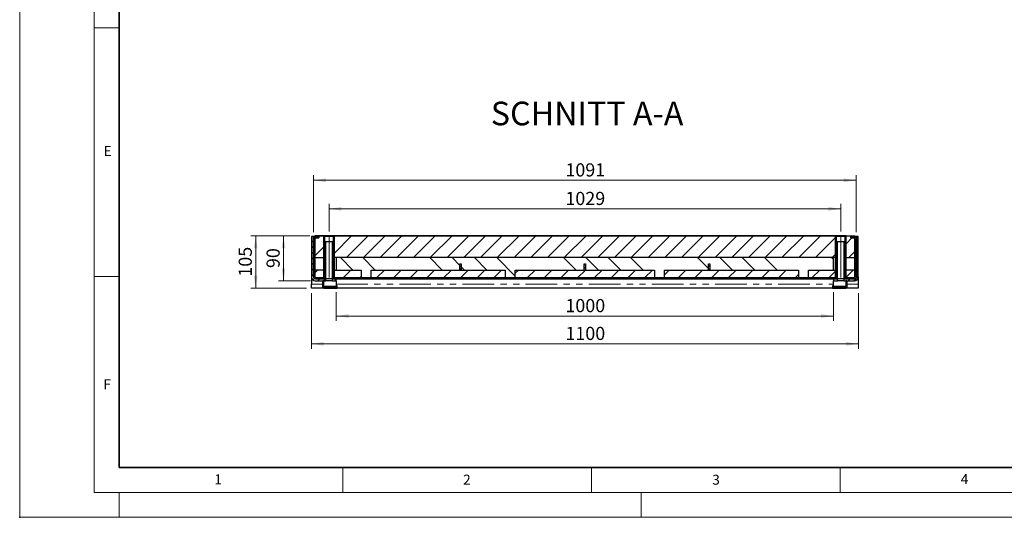
# Model space of a CAD drawing. Units: millimetres. Extents: x 0 to 420, y 0 to 297.
# Drawn here: x 0 to 198, y 0 to 100 of the extents above; entities that cross this region are included whole.
import ezdxf

# ---------------------------------------------------------------- set-up
doc = ezdxf.new("R2010")
doc.units = ezdxf.units.MM
doc.header["$PDSIZE"] = -1
doc.linetypes.add('CENTERX2', pattern=[20.32, 12.7, -2.54, 2.54, -2.54])
doc.linetypes.add('PHANTOM', pattern=[12.7, 6.35, -1.27, 1.27, -1.27, 1.27, -1.27])
doc.styles.add('SLDTEXTSTYLE0', font='TXT', dxfattribs={"width": 0.605})
doc.dimstyles.new('SLDDIMSTYLE0', dxfattribs={"dimtxt": 2.568319, "dimasz": 2.5, "dimexe": 0, "dimexo": 0.0625, "dimgap": 0.64208, "dimtad": 1, "dimdec": 0, "dimlfac": 10, "dimrnd": 1e-09, "dimzin": 12, "dimdsep": 46, "dimtxsty": 'SLDTEXTSTYLE0', "dimsah": 1, "dimcen": 0.09, "dimadec": 0, "dimazin": 3, "dimtfac": 1, "dimtdec": 0, "dimtofl": 0, "dimtmove": 0, "dimatfit": 3, "dimfxl": 1, "dimfrac": 2, "dimtolj": 1, "dimtzin": 12, "dimarcsym": 0})
doc.dimstyles.new('SLDDIMSTYLE1', dxfattribs={"dimtxt": 2.568319, "dimasz": 2.5, "dimexe": 0, "dimexo": 0.0625, "dimgap": 0.64208, "dimtad": 1, "dimlfac": 10, "dimrnd": 1e-09, "dimzin": 12, "dimdsep": 46, "dimtxsty": 'SLDTEXTSTYLE0', "dimsah": 1, "dimcen": 0.09, "dimadec": 0, "dimazin": 3, "dimtfac": 1, "dimtofl": 0, "dimtmove": 0, "dimatfit": 3, "dimfxl": 1, "dimfrac": 2, "dimtolj": 1, "dimtzin": 12, "dimarcsym": 0})

# ---------------------------------------------------------------- blocks, each defined once
blk = doc.blocks.new('_D_8')
at = {"color": 7, "linetype": 'Continuous', "lineweight": 0}
for p, q in [((58.34, 56.64), (46.46, 56.64)), ((47.46, 56.64), (47.46, 46.12)), ((57.66, 46.12), (46.46, 46.12))]:
    blk.add_line(p, q, dxfattribs=at)
at = {"color": 7, "linetype": 'Continuous', "lineweight": 18}
for points in [[(47.46, 56.64), (47.08, 54.14), (47.83, 54.14)], [(47.46, 46.12), (47.83, 48.62), (47.08, 48.62)]]:
    blk.add_solid(points, dxfattribs=at)
at = {"color": 7, "linetype": 'Continuous', "lineweight": 18, "insert": (44.04, 48.44), "char_height": 2.646, "attachment_point": 1, "rotation": 90, "style": 'SLDTEXTSTYLE0'}
blk.add_mtext('105', dxfattribs=at)
blk = doc.blocks.new('_D_9')
at = {"color": 7, "linetype": 'Continuous', "lineweight": 0}
for p, q in [((58.34, 56.64), (52.06, 56.64)), ((53.06, 47.62), (53.06, 56.64)), ((58.46, 47.62), (52.06, 47.62))]:
    blk.add_line(p, q, dxfattribs=at)
at = {"color": 7, "linetype": 'Continuous', "lineweight": 18}
for points in [[(53.06, 56.64), (52.68, 54.14), (53.43, 54.14)], [(53.06, 47.62), (53.43, 50.12), (52.68, 50.12)]]:
    blk.add_solid(points, dxfattribs=at)
at = {"color": 7, "linetype": 'Continuous', "lineweight": 18, "insert": (49.64, 50.17), "char_height": 2.646, "attachment_point": 1, "rotation": 90, "style": 'SLDTEXTSTYLE0'}
blk.add_mtext('90', dxfattribs=at)
blk = doc.blocks.new('_D_10')
at = {"color": 7, "linetype": 'Continuous', "lineweight": 0}
for p, q in [((59.09, 57.39), (59.09, 68.84)), ((59.09, 67.84), (168.22, 67.84)), ((168.22, 57.39), (168.22, 68.84))]:
    blk.add_line(p, q, dxfattribs=at)
at = {"color": 7, "linetype": 'Continuous', "lineweight": 18}
for points in [[(59.09, 67.84), (61.59, 67.47), (61.59, 68.22)], [(168.22, 67.84), (165.72, 68.22), (165.72, 67.47)]]:
    blk.add_solid(points, dxfattribs=at)
at = {"color": 7, "linetype": 'Continuous', "lineweight": 18, "insert": (109.74, 71.25), "char_height": 2.646, "attachment_point": 1, "style": 'SLDTEXTSTYLE0'}
blk.add_mtext('1091', dxfattribs=at)
blk = doc.blocks.new('_D_11')
at = {"color": 7, "linetype": 'Continuous', "lineweight": 0}
for p, q in [((58.66, 45.12), (58.66, 33.92)), ((168.66, 45.12), (168.66, 33.92)), ((168.66, 34.92), (58.66, 34.92))]:
    blk.add_line(p, q, dxfattribs=at)
at = {"color": 7, "linetype": 'Continuous', "lineweight": 18}
for points in [[(58.66, 34.92), (61.16, 34.55), (61.16, 35.3)], [(168.66, 34.92), (166.16, 35.3), (166.16, 34.55)]]:
    blk.add_solid(points, dxfattribs=at)
at = {"color": 7, "linetype": 'Continuous', "lineweight": 18, "insert": (109.74, 38.34), "char_height": 2.646, "attachment_point": 1, "style": 'SLDTEXTSTYLE0'}
blk.add_mtext('1100', dxfattribs=at)
blk = doc.blocks.new('_D_12')
at = {"color": 7, "linetype": 'Continuous', "lineweight": 0}
for p, q in [((62.21, 57.52), (62.21, 63.1)), ((165.11, 62.1), (62.21, 62.1)), ((165.11, 57.52), (165.11, 63.1))]:
    blk.add_line(p, q, dxfattribs=at)
at = {"color": 7, "linetype": 'Continuous', "lineweight": 18}
for points in [[(62.21, 62.1), (64.71, 61.72), (64.71, 62.47)], [(165.11, 62.1), (162.61, 62.47), (162.61, 61.72)]]:
    blk.add_solid(points, dxfattribs=at)
at = {"color": 7, "linetype": 'Continuous', "lineweight": 18, "insert": (109.74, 65.51), "char_height": 2.646, "attachment_point": 1, "style": 'SLDTEXTSTYLE0'}
blk.add_mtext('1029', dxfattribs=at)
blk = doc.blocks.new('_D_13')
at = {"color": 7, "linetype": 'Continuous', "lineweight": 0}
for p, q in [((63.66, 45.32), (63.66, 39.52)), ((163.66, 45.32), (163.66, 39.52)), ((63.66, 40.52), (163.66, 40.52))]:
    blk.add_line(p, q, dxfattribs=at)
at = {"color": 7, "linetype": 'Continuous', "lineweight": 18}
for points in [[(63.66, 40.52), (66.16, 40.15), (66.16, 40.9)], [(163.66, 40.52), (161.16, 40.9), (161.16, 40.15)]]:
    blk.add_solid(points, dxfattribs=at)
at = {"color": 7, "linetype": 'Continuous', "lineweight": 18, "insert": (109.74, 43.94), "char_height": 2.646, "attachment_point": 1, "style": 'SLDTEXTSTYLE0'}
blk.add_mtext('1000', dxfattribs=at)

msp = doc.modelspace()

# ---------------------------------------------------------------- hatches: boundary and pattern name
at = {"linetype": 'Continuous', "lineweight": 18}
h = msp.add_hatch(dxfattribs=at)
h.set_pattern_fill('ANSI31', scale=0.25, style=0)
edge = h.paths.add_edge_path(flags=0)
edge.add_line((59.0554, 48.4245), (59.0554, 56.5245))
edge.add_line((59.0554, 56.5245), (58.6554, 56.5245))
edge.add_line((58.6554, 56.5245), (58.6554, 48.4245))
edge.add_arc((59.4554, 48.4245), 0.8, 180, 270)
edge.add_line((59.4554, 47.6245), (61.5554, 47.6245))
edge.add_line((61.5554, 47.6245), (61.5554, 48.0245))
edge.add_line((61.5554, 48.0245), (59.4554, 48.0245))
edge.add_arc((59.4554, 48.4245), 0.4, 180, 270, ccw=False)
h = msp.add_hatch(dxfattribs=at)
h.set_pattern_fill('ANSI31', scale=0.25, angle=90, style=0)
edge = h.paths.add_edge_path(flags=0)
edge.add_line((59.5361, 48.0245), (61.3604, 48.0245))
edge.add_line((61.3604, 48.0245), (61.3604, 48.2745))
edge.add_line((61.3604, 48.2745), (59.5361, 48.2745))
edge.add_arc((59.5361, 48.4745), 0.2, 180, 270, ccw=False)
edge.add_line((59.3361, 48.4745), (59.3361, 56.0381))
edge.add_arc((59.5361, 56.0381), 0.2, 90, 180, ccw=False)
edge.add_line((59.5361, 56.2381), (60.1804, 56.2381))
edge.add_line((60.1804, 56.2381), (60.1804, 56.4881))
edge.add_line((60.1804, 56.4881), (59.5361, 56.4881))
edge.add_arc((59.5361, 56.0381), 0.45, 90, 180)
edge.add_line((59.0861, 56.0381), (59.0861, 48.4745))
edge.add_arc((59.5361, 48.4745), 0.45, 180, 270)
h = msp.add_hatch(dxfattribs=at)
h.set_pattern_fill('SACNCR', style=0)
edge = h.paths.add_edge_path(flags=0)
edge.add_arc((59.5359, 56.0385), 0.45, 90, 116.3878, ccw=False)
edge.add_line((59.5359, 56.4885), (60.1799, 56.4885))
edge.add_line((60.1799, 56.4885), (60.1799, 56.2385))
edge.add_line((60.1799, 56.2385), (59.5359, 56.2385))
edge.add_arc((59.5359, 56.0385), 0.2, 90, 180)
edge.add_line((59.3359, 56.0385), (59.3359, 52.2745))
edge.add_line((59.3359, 52.2745), (61.1054, 52.2745))
edge.add_line((61.1054, 52.2745), (61.1054, 56.6435))
edge.add_line((61.1054, 56.6435), (59.3359, 56.6435))
edge.add_line((59.3359, 56.6435), (59.3359, 56.4416))
h = msp.add_hatch(dxfattribs=at)
h.set_pattern_fill('ANSI31', scale=0.25, angle=90, style=0)
h.paths.add_polyline_path([(61.3054, 56.5245), (61.1054, 56.5245), (61.1054, 48.2745), (61.3054, 48.2745)], flags=0)
h = msp.add_hatch(dxfattribs=at)
h.set_pattern_fill('ANSI31', scale=0.25, angle=90, style=0)
h.paths.add_polyline_path([(63.1054, 48.2745), (63.3054, 48.2745), (63.3054, 56.5245), (63.1054, 56.5245)], flags=0)
h = msp.add_hatch(dxfattribs=at)
h.set_pattern_fill('SACNCR', style=0)
h.paths.add_polyline_path([(164.0054, 56.6435), (63.3054, 56.6435), (63.3054, 52.2745), (164.0054, 52.2745)], flags=0)
h = msp.add_hatch(dxfattribs=at)
h.set_pattern_fill('ANSI31', scale=0.25, angle=90, style=0)
h.paths.add_polyline_path([(164.2054, 56.5245), (164.0054, 56.5245), (164.0054, 48.2745), (164.2054, 48.2745)], flags=0)
h = msp.add_hatch(dxfattribs=at)
h.set_pattern_fill('ANSI31', scale=0.25, style=0)
edge = h.paths.add_edge_path(flags=0)
edge.add_line((168.6554, 48.4245), (168.6554, 56.5245))
edge.add_line((168.6554, 56.5245), (168.2554, 56.5245))
edge.add_line((168.2554, 56.5245), (168.2554, 48.4245))
edge.add_arc((167.8554, 48.4245), 0.4, 270, 360, ccw=False)
edge.add_line((167.8554, 48.0245), (165.7554, 48.0245))
edge.add_line((165.7554, 48.0245), (165.7554, 47.6245))
edge.add_line((165.7554, 47.6245), (167.8554, 47.6245))
edge.add_arc((167.8554, 48.4245), 0.8, 270, 360)
h = msp.add_hatch(dxfattribs=at)
h.set_pattern_fill('ANSI31', scale=0.25, angle=90, style=0)
edge = h.paths.add_edge_path(flags=0)
edge.add_line((165.9504, 48.2745), (165.9504, 48.0245))
edge.add_line((165.9504, 48.0245), (167.7747, 48.0245))
edge.add_arc((167.7747, 48.4745), 0.45, 270, 360)
edge.add_line((168.2247, 48.4745), (168.2247, 56.0381))
edge.add_arc((167.7747, 56.0381), 0.45, 0, 90)
edge.add_line((167.7747, 56.4881), (167.1304, 56.4881))
edge.add_line((167.1304, 56.4881), (167.1304, 56.2381))
edge.add_line((167.1304, 56.2381), (167.7747, 56.2381))
edge.add_arc((167.7747, 56.0381), 0.2, 0, 90, ccw=False)
edge.add_line((167.9747, 56.0381), (167.9747, 48.4745))
edge.add_arc((167.7747, 48.4745), 0.2, 270, 360, ccw=False)
edge.add_line((167.7747, 48.2745), (165.9504, 48.2745))
h = msp.add_hatch(dxfattribs=at)
h.set_pattern_fill('ANSI31', scale=0.25, angle=90, style=0)
h.paths.add_polyline_path([(166.0054, 48.2745), (166.2054, 48.2745), (166.2054, 56.5245), (166.0054, 56.5245)], flags=0)
h = msp.add_hatch(dxfattribs=at)
h.set_pattern_fill('SACNCR', style=0)
edge = h.paths.add_edge_path(flags=0)
edge.add_line((167.1309, 56.2385), (167.1309, 56.4885))
edge.add_line((167.1309, 56.4885), (167.7749, 56.4885))
edge.add_arc((167.7749, 56.0385), 0.45, 63.6122, 90, ccw=False)
edge.add_line((167.9749, 56.4416), (167.9749, 56.6435))
edge.add_line((167.9749, 56.6435), (166.2054, 56.6435))
edge.add_line((166.2054, 56.6435), (166.2054, 52.2745))
edge.add_line((166.2054, 52.2745), (167.9749, 52.2745))
edge.add_line((167.9749, 52.2745), (167.9749, 56.0385))
edge.add_arc((167.7749, 56.0385), 0.2, 0, 90)
edge.add_line((167.7749, 56.2385), (167.1309, 56.2385))
h = msp.add_hatch(dxfattribs=at)
h.set_pattern_fill('ANSI31', scale=0.25, style=0)
h.paths.add_polyline_path([(61.5104, 55.4245), (61.3604, 55.4245), (61.3604, 48.0245), (61.5104, 48.0245)], flags=0)
h = msp.add_hatch(dxfattribs=at)
h.set_pattern_fill('ANSI31', scale=0.25, style=0)
h.paths.add_polyline_path([(62.9004, 48.0245), (63.0504, 48.0245), (63.0504, 55.4245), (62.9004, 55.4245)], flags=0)
h = msp.add_hatch(dxfattribs=at)
h.set_pattern_fill('ANSI31', scale=0.25, style=0)
h.paths.add_polyline_path([(164.4104, 55.4245), (164.2604, 55.4245), (164.2604, 48.0245), (164.4104, 48.0245)], flags=0)
h = msp.add_hatch(dxfattribs=at)
h.set_pattern_fill('ANSI31', scale=0.25, style=0)
h.paths.add_polyline_path([(165.8004, 48.0245), (165.9504, 48.0245), (165.9504, 55.4245), (165.8004, 55.4245)], flags=0)
h = msp.add_hatch(dxfattribs=at)
h.set_pattern_fill('DIN 201 Stahl und Stahlguss', angle=90, style=0, pattern_type=2)
h.set_pattern_definition([(135, (0, 0), (-13.4704, -13.4704), []), (135, (-2e-14, 4.49), (-13.4704, -13.4704), []), (135, (-3e-14, 8.98), (-13.4704, -13.4704), []), (135, (-5e-14, 13.47), (-13.4704, -13.4704), [])])
h.paths.add_polyline_path([(158.6554, 49.7745), (163.6554, 49.7745), (163.6554, 52.2745), (63.6554, 52.2745), (63.6554, 49.7745), (68.6554, 49.7745), (68.6554, 48.2745), (70.6554, 48.2745), (70.6554, 49.7745), (88.5304, 49.7745), (88.5304, 51.0245), (88.7804, 51.0245), (88.7804, 49.7745), (97.6554, 49.7745), (97.6554, 48.2745), (99.6554, 48.2745), (99.6554, 49.7745), (113.5304, 49.7745), (113.5304, 51.0245), (113.7804, 51.0245), (113.7804, 49.7745), (127.6554, 49.7745), (127.6554, 48.2745), (129.6554, 48.2745), (129.6554, 49.7745), (138.5304, 49.7745), (138.5304, 51.0245), (138.7804, 51.0245), (138.7804, 49.7745), (156.6554, 49.7745), (156.6554, 48.2745), (158.6554, 48.2745)], flags=0)
h = msp.add_hatch(dxfattribs=at)
h.set_pattern_fill('SACNCR', style=0)
edge = h.paths.add_edge_path(flags=0)
edge.add_arc((59.5359, 48.4745), 0.2, 180, 270)
edge.add_line((59.5359, 48.2745), (61.1054, 48.2745))
edge.add_line((61.1054, 48.2745), (61.1054, 49.7745))
edge.add_line((61.1054, 49.7745), (59.3359, 49.7745))
edge.add_line((59.3359, 49.7745), (59.3359, 48.4745))
h = msp.add_hatch(dxfattribs=at)
h.set_pattern_fill('SACNCR', style=0)
h.paths.add_polyline_path([(63.3054, 49.7745), (63.3054, 48.2745), (68.6554, 48.2745), (68.6554, 49.7745)], flags=0)
h = msp.add_hatch(dxfattribs=at)
h.set_pattern_fill('SACNCR', style=0)
h.paths.add_polyline_path([(97.6554, 48.2745), (97.6554, 49.7745), (70.6554, 49.7745), (70.6554, 48.2745)], flags=0)
h = msp.add_hatch(dxfattribs=at)
h.set_pattern_fill('ANSI31', scale=0.125, style=0)
h.paths.add_polyline_path([(88.5304, 51.0245), (88.5304, 49.7745), (88.7804, 49.7745), (88.7804, 51.0245)], flags=0)
h = msp.add_hatch(dxfattribs=at)
h.set_pattern_fill('SACNCR', style=0)
h.paths.add_polyline_path([(127.6554, 48.2745), (127.6554, 49.7745), (99.6554, 49.7745), (99.6554, 48.2745)], flags=0)
h = msp.add_hatch(dxfattribs=at)
h.set_pattern_fill('ANSI31', scale=0.125, style=0)
h.paths.add_polyline_path([(113.5304, 51.0245), (113.5304, 49.7745), (113.7804, 49.7745), (113.7804, 51.0245)], flags=0)
h = msp.add_hatch(dxfattribs=at)
h.set_pattern_fill('SACNCR', style=0)
h.paths.add_polyline_path([(156.6554, 48.2745), (156.6554, 49.7745), (129.6554, 49.7745), (129.6554, 48.2745)], flags=0)
h = msp.add_hatch(dxfattribs=at)
h.set_pattern_fill('ANSI31', scale=0.125, style=0)
h.paths.add_polyline_path([(138.5304, 51.0245), (138.5304, 49.7745), (138.7804, 49.7745), (138.7804, 51.0245)], flags=0)
h = msp.add_hatch(dxfattribs=at)
h.set_pattern_fill('SACNCR', style=0)
h.paths.add_polyline_path([(164.0054, 48.2745), (164.0054, 49.7745), (158.6554, 49.7745), (158.6554, 48.2745)], flags=0)
h = msp.add_hatch(dxfattribs=at)
h.set_pattern_fill('SACNCR', style=0)
edge = h.paths.add_edge_path(flags=0)
edge.add_arc((167.7749, 48.4745), 0.2, 270, 360)
edge.add_line((167.9749, 48.4745), (167.9749, 49.7745))
edge.add_line((167.9749, 49.7745), (166.2054, 49.7745))
edge.add_line((166.2054, 49.7745), (166.2054, 48.2745))
edge.add_line((166.2054, 48.2745), (167.7749, 48.2745))
h = msp.add_hatch(dxfattribs=at)
h.set_pattern_fill('ANSI31', scale=0.125, angle=90, style=0)
h.paths.add_polyline_path([(60.9554, 47.6245), (60.9554, 46.2245), (61.1554, 46.2245), (61.1554, 47.6245)], flags=0)
h = msp.add_hatch(dxfattribs=at)
h.set_pattern_fill('ANSI31', scale=0.25, style=0)
h.paths.add_polyline_path([(62.8554, 48.0245), (62.8554, 47.6245), (63.6554, 47.6245), (63.6554, 48.0245)], flags=0)
h = msp.add_hatch(dxfattribs=at)
h.set_pattern_fill('ANSI31', scale=0.25, angle=90, style=0)
h.paths.add_polyline_path([(63.0504, 48.0245), (164.2604, 48.0245), (164.2604, 48.2745), (63.0504, 48.2745)], flags=0)
h = msp.add_hatch(dxfattribs=at)
h.set_pattern_fill('ANSI31', scale=0.25, style=0)
h.paths.add_polyline_path([(163.6554, 48.0245), (163.6554, 47.6245), (164.4554, 47.6245), (164.4554, 48.0245)], flags=0)
h = msp.add_hatch(dxfattribs=at)
h.set_pattern_fill('ANSI31', scale=0.125, angle=90, style=0)
h.paths.add_polyline_path([(166.3554, 46.2245), (166.3554, 47.6245), (166.1554, 47.6245), (166.1554, 46.2245)], flags=0)
h = msp.add_hatch(dxfattribs=at)
h.set_pattern_fill('ANSI31', scale=0.125, angle=90, style=0)
h.paths.add_polyline_path([(61.1554, 46.3245), (61.1554, 46.1245), (63.8554, 46.1245), (63.8554, 46.6245), (63.6554, 46.6245), (63.6554, 46.3245)], flags=0)
h = msp.add_hatch(dxfattribs=at)
h.set_pattern_fill('ANSI31', scale=0.125, angle=90, style=0)
h.paths.add_polyline_path([(163.4554, 46.6245), (163.4554, 46.1245), (166.1554, 46.1245), (166.1554, 46.3245), (163.6554, 46.3245), (163.6554, 46.6245)], flags=0)

# ---------------------------------------------------------------- linework, layer by layer
at = {"color": 7, "linetype": 'Continuous', "lineweight": 18}
for p, q in [((0, 0), (0, 297)), ((15, 292), (15, 5)), ((15, 98.5), (20, 98.5)), ((15, 48.5), (20, 48.5)), ((65, 10), (65, 5)), ((115, 10), (115, 5)), ((165, 10), (165, 5)), ((15, 5), (415, 5)), ((20, 5), (20, 0)), ((125, 5), (125, 0)), ((0, 0), (420, 0))]:
    msp.add_line(p, q, dxfattribs=at)
at = {"color": 7, "linetype": 'Continuous', "lineweight": 35}
for p, q in [((20, 287), (20, 10)), ((20, 10), (415, 10))]:
    msp.add_line(p, q, dxfattribs=at)
at = {"color": 7, "linetype": 'Continuous', "lineweight": 25}
for p, q in [((58.6554, 56.5245), (58.6554, 48.4245)), ((59.0554, 56.5245), (58.6554, 56.5245)), ((59.3359, 56.5245), (59.0554, 56.5245)), ((59.0554, 48.4245), (59.0554, 56.5245)), ((59.0861, 56.3938), (59.2605, 56.3938)), ((59.0861, 56.3938), (59.0861, 56.0381)), ((59.0861, 56.0381), (59.0861, 48.4745)), ((59.1554, 56.5102), (59.1554, 56.3938)), ((59.3359, 56.5102), (59.1554, 56.5102)), ((59.1554, 56.4688), (59.1554, 56.5102)), ((59.1554, 56.4037), (59.1554, 56.3938)), ((59.3359, 56.6435), (59.3359, 56.4416)), ((59.3359, 56.6435), (61.1054, 56.6435)), ((59.3359, 56.0385), (59.3359, 52.2745)), ((59.3361, 56.6435), (59.3361, 56.6438)), ((60.3361, 56.6438), (59.3361, 56.6438)), ((59.3361, 56.4412), (59.3361, 56.4417)), ((59.3361, 56.0381), (59.3361, 48.4745)), ((60.1799, 56.4885), (59.5359, 56.4885)), ((59.5359, 56.2385), (60.1799, 56.2385)), ((60.1804, 56.4881), (59.5361, 56.4881)), ((60.1804, 56.2381), (59.5361, 56.2381)), ((60.1799, 56.2385), (60.1799, 56.4885)), ((60.1804, 56.4881), (60.1804, 56.2381)), ((60.3361, 56.6435), (60.3361, 56.6438)), ((64.0861, 56.6438), (60.3361, 56.6438)), ((61.1054, 56.6435), (61.1054, 52.2745)), ((63.3054, 56.6435), (61.1054, 56.6435)), ((61.1054, 56.5245), (61.1054, 48.2745)), ((61.1054, 56.5245), (61.3054, 56.5245)), ((61.3054, 56.5245), (61.3054, 48.2745)), ((63.1054, 56.5245), (61.3054, 56.5245)), ((63.1054, 48.2745), (63.1054, 56.5245)), ((63.1054, 56.5245), (63.3054, 56.5245)), ((63.3054, 52.2745), (63.3054, 56.6435)), ((63.3054, 56.6435), (164.0054, 56.6435)), ((63.3054, 48.2745), (63.3054, 56.5245)), ((63.4054, 56.644), (63.4054, 56.6438)), ((163.9054, 56.644), (63.4054, 56.644)), ((63.4054, 56.644), (63.4054, 56.644)), ((64.3361, 56.6438), (64.0861, 56.6438)), ((64.3361, 56.6435), (64.3361, 56.6438)), ((111.7708, 56.6565), (111.7708, 56.644)), ((113.1468, 56.6565), (113.1468, 56.644)), ((136.5128, 56.644), (163.9053, 56.644)), ((162.9747, 56.6438), (162.9747, 56.6435)), ((162.9747, 56.6438), (163.2247, 56.6438)), ((163.2247, 56.6438), (166.9747, 56.6438)), ((163.9054, 56.644), (163.9054, 56.6438)), ((164.0054, 56.6435), (164.0054, 52.2745)), ((166.2054, 56.6435), (164.0054, 56.6435)), ((164.0054, 56.5245), (164.0054, 48.2745)), ((164.0054, 56.5245), (164.2054, 56.5245)), ((164.2054, 56.5245), (164.2054, 48.2745)), ((166.0054, 56.5245), (164.2054, 56.5245)), ((166.0054, 48.2745), (166.0054, 56.5245)), ((166.0054, 56.5245), (166.2054, 56.5245)), ((166.2054, 52.2745), (166.2054, 56.6435)), ((166.2054, 56.6435), (167.9749, 56.6435)), ((166.2054, 48.2745), (166.2054, 56.5245)), ((166.9747, 56.6438), (166.9747, 56.6435)), ((166.9747, 56.6438), (167.9747, 56.6438)), ((167.1304, 56.2381), (167.1304, 56.4881)), ((167.7747, 56.4881), (167.1304, 56.4881)), ((167.7747, 56.2381), (167.1304, 56.2381)), ((167.7749, 56.4885), (167.1309, 56.4885)), ((167.1309, 56.4885), (167.1309, 56.2385)), ((167.1309, 56.2385), (167.7749, 56.2385)), ((167.9747, 56.6438), (167.9747, 56.6435)), ((167.9747, 56.4417), (167.9747, 56.4412)), ((167.9747, 48.4745), (167.9747, 56.0381)), ((167.9749, 56.4416), (167.9749, 56.6435)), ((168.2554, 56.5245), (167.9749, 56.5245)), ((167.9749, 56.5102), (168.1553, 56.5102)), ((168.1554, 56.5102), (167.9749, 56.5102)), ((167.9749, 52.2745), (167.9749, 56.0385)), ((168.2247, 56.3938), (168.0503, 56.3938)), ((168.1553, 56.5102), (168.1553, 56.5102)), ((168.1554, 56.3938), (168.1554, 56.5102)), ((168.2247, 56.0381), (168.2247, 56.3938)), ((168.2247, 48.4745), (168.2247, 56.0381)), ((168.2554, 56.5245), (168.2554, 48.4245)), ((168.6554, 56.5245), (168.2554, 56.5245)), ((168.6554, 48.4245), (168.6554, 56.5245)), ((61.3604, 55.4245), (61.3604, 48.0245)), ((61.3604, 55.4245), (61.5104, 55.4245)), ((61.5104, 55.4245), (61.5104, 48.0245)), ((62.9004, 55.4245), (61.5104, 55.4245)), ((62.9004, 48.0245), (62.9004, 55.4245)), ((62.9004, 55.4245), (63.0504, 55.4245)), ((63.0504, 48.0245), (63.0504, 55.4245)), ((164.2604, 55.4245), (164.2604, 48.0245)), ((164.2604, 55.4245), (164.4104, 55.4245)), ((164.4104, 55.4245), (164.4104, 48.0245)), ((165.8004, 55.4245), (164.4104, 55.4245)), ((165.8004, 48.0245), (165.8004, 55.4245)), ((165.8004, 55.4245), (165.9504, 55.4245)), ((165.9504, 48.0245), (165.9504, 55.4245)), ((59.3359, 52.2745), (61.1054, 52.2745)), ((164.0054, 52.2745), (63.3054, 52.2745)), ((63.6554, 52.2745), (63.6554, 49.7745)), ((163.6554, 52.2745), (63.6554, 52.2745)), ((163.6554, 49.7745), (163.6554, 52.2745)), ((166.2054, 52.2745), (167.9749, 52.2745)), ((59.3359, 49.7745), (59.3359, 48.4745)), ((61.1054, 49.7745), (59.3359, 49.7745)), ((61.1054, 49.7745), (61.1054, 48.2745)), ((63.3054, 49.7745), (68.6554, 49.7745)), ((63.3054, 48.2745), (63.3054, 49.7745)), ((63.6554, 49.7745), (68.6554, 49.7745)), ((68.6554, 49.7745), (68.6554, 48.2745)), ((70.6554, 48.2745), (70.6554, 49.7745)), ((70.6554, 49.7745), (97.6554, 49.7745)), ((70.6554, 49.7745), (88.5304, 49.7745)), ((88.5304, 51.0245), (88.7804, 51.0245)), ((88.5304, 49.7745), (88.5304, 51.0245)), ((88.5304, 49.7745), (88.7804, 49.7745)), ((88.7804, 51.0245), (88.7804, 49.7745)), ((88.7804, 49.7745), (97.6554, 49.7745)), ((97.6554, 49.7745), (97.6554, 48.2745)), ((99.6554, 48.2745), (99.6554, 49.7745)), ((99.6554, 49.7745), (127.6554, 49.7745)), ((99.6554, 49.7745), (113.5304, 49.7745)), ((113.5304, 51.0245), (113.7804, 51.0245)), ((113.5304, 49.7745), (113.5304, 51.0245)), ((113.5304, 49.7745), (113.7804, 49.7745)), ((113.7804, 51.0245), (113.7804, 49.7745)), ((113.7804, 49.7745), (127.6554, 49.7745)), ((127.6554, 49.7745), (127.6554, 48.2745)), ((129.6554, 48.2745), (129.6554, 49.7745)), ((129.6554, 49.7745), (156.6554, 49.7745)), ((129.6554, 49.7745), (138.5304, 49.7745)), ((138.5304, 51.0245), (138.7804, 51.0245)), ((138.5304, 49.7745), (138.5304, 51.0245)), ((138.5304, 49.7745), (138.7804, 49.7745)), ((138.7804, 51.0245), (138.7804, 49.7745)), ((138.7804, 49.7745), (156.6554, 49.7745)), ((156.6554, 49.7745), (156.6554, 48.2745)), ((158.6554, 48.2745), (158.6554, 49.7745)), ((158.6554, 49.7745), (164.0054, 49.7745)), ((158.6554, 49.7745), (163.6554, 49.7745)), ((164.0054, 49.7745), (164.0054, 48.2745)), ((166.2054, 48.2745), (166.2054, 49.7745)), ((167.9749, 49.7745), (166.2054, 49.7745)), ((167.9749, 48.4745), (167.9749, 49.7745)), ((58.6554, 48.4245), (58.6554, 46.9245)), ((61.5554, 48.0245), (59.4554, 48.0245)), ((59.4554, 47.6245), (61.5554, 47.6245)), ((59.5359, 48.2745), (61.1054, 48.2745)), ((59.5361, 48.2745), (61.3604, 48.2745)), ((59.5361, 48.0245), (61.3604, 48.0245)), ((61.1554, 47.6245), (60.9554, 47.6245)), ((60.9554, 46.2245), (60.9554, 47.6245)), ((61.1054, 48.2745), (61.3054, 48.2745)), ((61.1554, 46.2245), (61.1554, 47.6245)), ((61.3604, 48.0245), (61.3604, 48.2745)), ((61.3604, 48.0245), (61.5104, 48.0245)), ((61.5554, 47.6245), (61.5554, 48.0245)), ((62.8554, 48.0245), (61.5554, 48.0245)), ((62.8554, 47.6245), (61.5554, 47.6245)), ((62.8554, 48.0245), (62.8554, 47.6245)), ((63.6554, 48.0245), (62.8554, 48.0245)), ((62.8554, 47.6245), (63.6554, 47.6245)), ((62.9004, 48.0245), (63.0504, 48.0245)), ((63.0504, 48.2745), (63.0504, 48.0245)), ((63.0504, 48.2745), (164.2604, 48.2745)), ((63.0504, 48.0245), (164.2604, 48.0245)), ((63.1054, 48.2745), (63.3054, 48.2745)), ((63.3054, 48.2745), (68.6554, 48.2745)), ((63.6554, 47.6245), (63.6554, 48.0245)), ((63.6554, 47.6245), (63.6554, 46.6245)), ((68.6554, 48.2745), (70.6554, 48.2745)), ((70.6554, 48.2745), (97.6554, 48.2745)), ((97.6554, 48.2745), (99.6554, 48.2745)), ((99.6554, 48.2745), (127.6554, 48.2745)), ((127.6554, 48.2745), (129.6554, 48.2745)), ((129.6554, 48.2745), (156.6554, 48.2745)), ((156.6554, 48.2745), (158.6554, 48.2745)), ((158.6554, 48.2745), (164.0054, 48.2745)), ((164.4554, 48.0245), (163.6554, 48.0245)), ((163.6554, 48.0245), (163.6554, 47.6245)), ((163.6554, 46.6245), (163.6554, 47.6245)), ((163.6554, 47.6245), (164.4554, 47.6245)), ((164.0054, 48.2745), (164.2054, 48.2745)), ((164.2604, 48.0245), (164.2604, 48.2745)), ((164.2604, 48.0245), (164.4104, 48.0245)), ((164.4554, 47.6245), (164.4554, 48.0245)), ((165.7554, 48.0245), (164.4554, 48.0245)), ((165.7554, 47.6245), (164.4554, 47.6245)), ((165.7554, 48.0245), (165.7554, 47.6245)), ((167.8554, 48.0245), (165.7554, 48.0245)), ((165.7554, 47.6245), (167.8554, 47.6245)), ((165.8004, 48.0245), (165.9504, 48.0245)), ((165.9504, 48.2745), (165.9504, 48.0245)), ((165.9504, 48.2745), (167.7747, 48.2745)), ((165.9504, 48.0245), (167.7747, 48.0245)), ((166.0054, 48.2745), (166.2054, 48.2745)), ((166.3554, 47.6245), (166.1554, 47.6245)), ((166.1554, 47.6245), (166.1554, 46.2245)), ((166.2054, 48.2745), (167.7749, 48.2745)), ((166.3554, 47.6245), (166.3554, 46.2245)), ((168.6554, 48.4245), (168.6554, 46.9245)), ((58.6554, 46.1245), (58.6554, 46.9245)), ((61.1554, 46.1245), (58.6554, 46.1245)), ((60.9554, 46.2245), (61.1554, 46.2245)), ((61.1554, 46.3245), (61.1554, 46.1245)), ((63.6554, 46.3245), (61.1554, 46.3245)), ((61.1554, 46.1245), (63.8554, 46.1245)), ((63.8554, 46.6245), (63.6554, 46.6245)), ((63.6554, 46.3245), (63.6554, 46.6245)), ((63.8554, 46.1245), (63.8554, 46.6245)), ((163.4554, 46.1245), (63.8554, 46.1245)), ((163.4554, 46.6245), (163.4554, 46.1245)), ((163.6554, 46.6245), (163.4554, 46.6245)), ((163.4554, 46.1245), (166.1554, 46.1245)), ((163.6554, 46.6245), (163.6554, 46.3245)), ((166.1554, 46.3245), (163.6554, 46.3245)), ((166.1554, 46.1245), (166.1554, 46.3245)), ((166.1554, 46.2245), (166.3554, 46.2245)), ((168.6554, 46.1245), (166.1554, 46.1245)), ((168.6554, 46.9245), (168.6554, 46.1245))]:
    msp.add_line(p, q, dxfattribs=at)
at = {"color": 7, "linetype": 'CENTERX2', "lineweight": 18}
for p, q in [((62.2054, 48.2745), (62.2054, 56.5245)), ((165.1054, 48.2745), (165.1054, 56.5245))]:
    msp.add_line(p, q, dxfattribs=at)
at = {"color": 8, "linetype": 'PHANTOM', "lineweight": 18}
for p, q in [((63.4054, 56.644), (63.4054, 56.6438)), ((64.0861, 56.6435), (64.0861, 56.6438)), ((163.2247, 56.6438), (163.2247, 56.6435)), ((58.6554, 46.9245), (60.9554, 46.9245)), ((61.1554, 46.5245), (63.6554, 46.5245)), ((63.6554, 46.9245), (163.6554, 46.9245)), ((163.6554, 46.5245), (166.1554, 46.5245)), ((166.3554, 46.9245), (168.6554, 46.9245))]:
    msp.add_line(p, q, dxfattribs=at)
at = {"color": 7, "linetype": 'Continuous', "lineweight": 25}
for centre, radius, start, end in [((59.5361, 56.0381), 0.45, 90, 180), ((59.5359, 56.0385), 0.45, 90, 116.3878), ((59.5359, 56.0385), 0.2, 90, 180), ((59.5361, 56.0381), 0.2, 90, 180), ((167.7747, 56.0381), 0.45, 0, 90), ((167.7747, 56.0381), 0.2, 0, 90), ((167.7749, 56.0385), 0.45, 63.6122, 90), ((167.7749, 56.0385), 0.2, 0, 90), ((59.4554, 48.4245), 0.8, 180, 270), ((59.4554, 48.4245), 0.4, 180, 270), ((59.5361, 48.4745), 0.45, 180, 270), ((59.5359, 48.4745), 0.2, 180, 270), ((59.5361, 48.4745), 0.2, 180, 270), ((167.7747, 48.4745), 0.2, 270, 0), ((167.7747, 48.4745), 0.45, 270, 0), ((167.7749, 48.4745), 0.2, 270, 0), ((167.8554, 48.4245), 0.8, 270, 0), ((167.8554, 48.4245), 0.4, 270, 0)]:
    msp.add_arc(centre, radius, start, end, dxfattribs=at)
msp.add_point((0, 0))

# ---------------------------------------------------------------- texts
at = {"color": 7, "linetype": 'Continuous', "lineweight": 0, "insert": (114.1129, 83.6721), "char_height": 4.7625, "attachment_point": 2, "style": 'SLDTEXTSTYLE0'}
msp.add_mtext('SCHNITT A-A', dxfattribs=at)
at = {"color": 7, "linetype": 'Continuous', "lineweight": 18, "char_height": 2, "attachment_point": 2, "style": 'SLDTEXTSTYLE0'}
for s, insert in [('E', (17.6898, 74.7268)), ('F', (17.5937, 27.7733)), ('1', (39.9009, 8.6623)), ('2', (89.9334, 8.5904)), ('3', (140.0453, 8.5647)), ('4', (190.0227, 8.7073))]:
    msp.add_mtext(s, dxfattribs=dict(at, insert=insert))

# ---------------------------------------------------------------- dimensions: what is measured, and where the dimension line sits
at = {"color": 7, "linetype": 'Continuous', "lineweight": 18}
for base, p1, p2, dimstyle, picture, middle in [((168.2247, 67.844), (59.0861, 56.3938), (168.2247, 56.3938), 'SLDDIMSTYLE0', '_D_10', (113.6554, 67.844)), ((62.2054, 62.0973), (165.1054, 56.5245), (62.2054, 56.5245), 'SLDDIMSTYLE1', '_D_12', (113.6554, 62.0973)), ((58.6554, 34.9245), (168.6554, 46.1245), (58.6554, 46.1245), 'SLDDIMSTYLE1', '_D_11', (113.6554, 34.9245)), ((163.6554, 40.5245), (63.6554, 46.3245), (163.6554, 46.3245), 'SLDDIMSTYLE1', '_D_13', (113.6554, 40.5245))]:
    dim = msp.add_linear_dim(base=base, p1=p1, p2=p2, dimstyle=dimstyle, dxfattribs=at)
    dim.commit()
    dim.dimension.update_dxf_attribs({"geometry": picture, "text_midpoint": middle, "dimtype": 160})
for base, p1, p2, picture, middle in [((47.4554, 46.1245), (59.3359, 56.6435), (58.6554, 46.1245), '_D_8', (47.4554, 51.384)), ((53.0554, 56.6435), (59.4554, 47.6245), (59.3359, 56.6435), '_D_9', (53.0554, 52.134))]:
    dim = msp.add_linear_dim(base=base, p1=p1, p2=p2, angle=90, dimstyle='SLDDIMSTYLE0', dxfattribs=at)
    dim.commit()
    dim.dimension.update_dxf_attribs({"geometry": picture, "text_midpoint": middle, "dimtype": 160})

doc.saveas('drawing.dxf')
